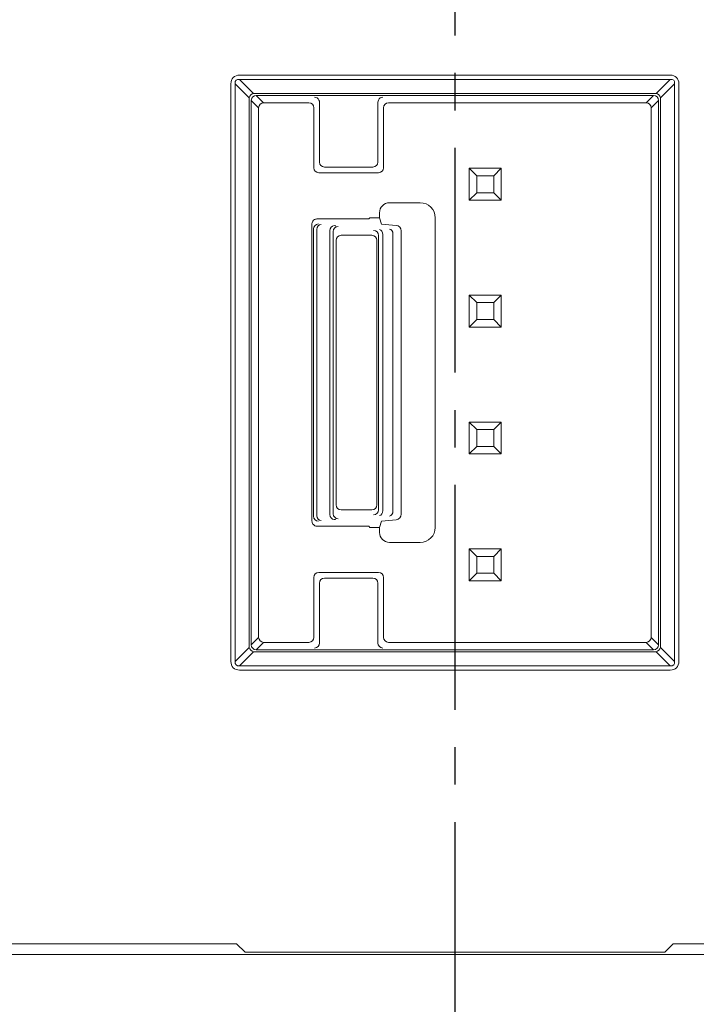
# Model space of a CAD drawing. Units: millimetres. Extents: x -382 to 0, y 0 to 284.
# Drawn here: x -157 to -143, y 101 to 121 of the extents above; entities that cross this region are included whole.
import ezdxf

# ---------------------------------------------------------------- set-up
doc = ezdxf.new("R2010")
doc.units = ezdxf.units.MM
doc.header["$LTSCALE"] = 6
doc.linetypes.add('CENTER2', pattern=[1.125, 0.75, -0.125, 0.125, -0.125])
doc.layers.add('0-CL', color=5, linetype='CENTER2')

# ---------------------------------------------------------------- blocks, each defined once
blk = doc.blocks.new('CGI1273-01')
at = {"color": 31, "linetype": 'Continuous', "lineweight": 0}
for p, q in [((-152.71273502, 119.87817973), (-152.71273502, 108.30911984)), ((-152.62613248, 108.30911984), (-152.62613248, 119.87817973)), ((-152.62613248, 119.87817973), (-152.34559774, 119.59764499)), ((-143.92047005, 120.05138481), (-152.53952994, 120.05138481)), ((-152.2589952, 119.68424753), (-152.53952994, 119.96478227)), ((-152.53952994, 119.96478227), (-143.92047005, 119.96478227)), ((-143.92047005, 119.96478227), (-144.20100479, 119.68424753)), ((-144.11440225, 119.59764499), (-143.83386751, 119.87817973)), ((-143.83386751, 119.87817973), (-143.83386751, 108.30911984)), ((-143.74726497, 108.30911984), (-143.74726497, 119.87817973)), ((-144.20100479, 119.68424753), (-152.2589952, 119.68424753)), ((-152.34559774, 119.59764499), (-152.34559774, 108.58965458)), ((-152.30545105, 119.54411608), (-152.15671504, 119.39538006)), ((-152.30545105, 108.6431835), (-152.30545105, 119.54411608)), ((-152.05673027, 119.49536483), (-152.20546628, 119.64410085)), ((-152.20546628, 119.64410085), (-144.25453371, 119.64410085)), ((-144.25453371, 119.64410085), (-144.40326972, 119.49536483)), ((-144.30328495, 119.39538006), (-144.15454894, 119.54411608)), ((-144.15454894, 119.54411608), (-144.15454894, 108.6431835)), ((-144.11440225, 108.58965458), (-144.11440225, 119.59764499)), ((-151.05725675, 116.96936032), (-151.05725675, 111.21793925)), ((-150.9903456, 111.22805495), (-150.9903456, 116.95924463)), ((-150.73122217, 116.93572323), (-150.73122217, 111.25157635)), ((-150.66431103, 111.26674989), (-150.66431103, 116.92054968)), ((-149.75711537, 116.84093619), (-149.75711537, 111.34636339)), ((-149.66929309, 111.33190609), (-149.66929309, 116.85539349)), ((-149.46827477, 116.86592841), (-149.46827477, 111.32137116)), ((-152.15671504, 108.79191951), (-152.30545105, 108.6431835)), ((-152.20546628, 108.54319873), (-152.05673027, 108.69193475)), ((-144.40326972, 108.69193475), (-144.25453371, 108.54319873)), ((-144.15454894, 108.6431835), (-144.30328495, 108.79191951)), ((-152.34559774, 108.58965458), (-152.62613248, 108.30911984)), ((-152.53952994, 108.2225173), (-152.2589952, 108.50305204)), ((-152.2589952, 108.50305204), (-144.20100479, 108.50305204)), ((-144.25453371, 108.54319873), (-152.20546628, 108.54319873)), ((-144.20100479, 108.50305204), (-143.92047005, 108.2225173)), ((-143.83386751, 108.30911984), (-144.11440225, 108.58965458)), ((-143.92047005, 108.2225173), (-152.53952994, 108.2225173)), ((-152.53952994, 108.13591476), (-143.92047005, 108.13591476))]:
    blk.add_line(p, q, dxfattribs=at)
at = {"linetype": 'Continuous', "lineweight": 0}
for p, q in [((-151.15326972, 119.49536483), (-152.05673027, 119.49536483)), ((-150.93976611, 119.50889891), (-150.93976611, 118.30886845)), ((-149.77023389, 118.30886845), (-149.77023389, 119.50889891)), ((-144.40326972, 119.49536483), (-149.55673027, 119.49536483)), ((-152.15671504, 119.39538006), (-152.15671504, 108.79191951)), ((-151.05328495, 118.1953496), (-151.05328495, 119.39538006)), ((-149.65671504, 119.39538006), (-149.65671504, 118.1953496)), ((-144.30328495, 108.79191951), (-144.30328495, 119.39538006)), ((-150.83978134, 118.20888368), (-149.87021866, 118.20888368)), ((-147.94249999, 117.54364979), (-147.94249999, 118.18364979)), ((-147.79249999, 118.03364979), (-147.94249999, 118.18364979)), ((-147.94249999, 118.18364979), (-147.30249999, 118.18364979)), ((-147.45249999, 118.03364979), (-147.30249999, 118.18364979)), ((-147.30249999, 118.18364979), (-147.30249999, 117.54364979)), ((-149.75669981, 118.09536483), (-150.95330018, 118.09536483)), ((-147.79249999, 118.03364979), (-147.79249999, 117.69364979)), ((-147.45249999, 118.03364979), (-147.79249999, 118.03364979)), ((-147.45249999, 117.69364979), (-147.45249999, 118.03364979)), ((-147.79249999, 117.69364979), (-147.94249999, 117.54364979)), ((-147.30249999, 117.54364979), (-147.94249999, 117.54364979)), ((-147.79249999, 117.69364979), (-147.45249999, 117.69364979)), ((-147.45249999, 117.69364979), (-147.30249999, 117.54364979)), ((-149.53769717, 117.49364979), (-148.9222267, 117.49364979)), ((-149.95483248, 117.1688173), (-150.99044301, 117.1688173)), ((-149.92999999, 117.19364979), (-149.95483248, 117.1688173)), ((-149.92999999, 117.19364979), (-149.73754493, 117.19364979)), ((-149.73754493, 117.19364979), (-149.73754493, 117.29355825)), ((-149.73754493, 117.19364979), (-149.69523214, 117.06660819)), ((-148.62245506, 117.19351248), (-148.62245506, 110.9937871)), ((-151.09006244, 117.06785745), (-151.09006244, 111.11944213)), ((-149.69523214, 117.06660819), (-149.40199153, 117.03998988)), ((-149.305, 111.25615967), (-149.305, 116.9311399)), ((-150.605, 111.44482768), (-150.605, 116.7424719)), ((-149.88983401, 116.84251767), (-150.50507612, 116.84251767)), ((-149.78991013, 111.44482768), (-149.78991013, 116.7424719)), ((-147.79249999, 115.49364979), (-147.94249999, 115.64364979)), ((-147.94249999, 115.64364979), (-147.30249999, 115.64364979)), ((-147.94249999, 115.00364979), (-147.94249999, 115.64364979)), ((-147.45249999, 115.49364979), (-147.30249999, 115.64364979)), ((-147.30249999, 115.64364979), (-147.30249999, 115.00364979)), ((-147.79249999, 115.49364979), (-147.79249999, 115.15364979)), ((-147.45249999, 115.49364979), (-147.79249999, 115.49364979)), ((-147.45249999, 115.15364979), (-147.45249999, 115.49364979)), ((-147.79249999, 115.15364979), (-147.94249999, 115.00364979)), ((-147.79249999, 115.15364979), (-147.45249999, 115.15364979)), ((-147.45249999, 115.15364979), (-147.30249999, 115.00364979)), ((-147.30249999, 115.00364979), (-147.94249999, 115.00364979)), ((-147.94249999, 112.46364979), (-147.94249999, 113.10364979)), ((-147.79249999, 112.95364979), (-147.94249999, 113.10364979)), ((-147.94249999, 113.10364979), (-147.30249999, 113.10364979)), ((-147.45249999, 112.95364979), (-147.30249999, 113.10364979)), ((-147.30249999, 113.10364979), (-147.30249999, 112.46364979)), ((-147.45249999, 112.95364979), (-147.79249999, 112.95364979)), ((-147.79249999, 112.95364979), (-147.79249999, 112.61364979)), ((-147.45249999, 112.61364979), (-147.45249999, 112.95364979)), ((-147.79249999, 112.61364979), (-147.94249999, 112.46364979)), ((-147.79249999, 112.61364979), (-147.45249999, 112.61364979)), ((-147.45249999, 112.61364979), (-147.30249999, 112.46364979)), ((-147.30249999, 112.46364979), (-147.94249999, 112.46364979)), ((-150.50507612, 111.34478191), (-149.88983401, 111.34478191)), ((-150.99044301, 111.01848227), (-149.95483248, 111.01848227)), ((-149.95483248, 111.01848227), (-149.92999999, 110.99364979)), ((-149.69523214, 111.12069139), (-149.73754493, 110.99364979)), ((-149.40199153, 111.1473097), (-149.69523214, 111.12069139)), ((-149.92999999, 110.99364979), (-149.73754493, 110.99364979)), ((-149.73754493, 110.99364979), (-149.73754493, 110.89374133)), ((-148.9222267, 110.69364979), (-149.53769717, 110.69364979)), ((-147.79249999, 110.41364979), (-147.94249999, 110.56364979)), ((-147.94249999, 110.56364979), (-147.30249999, 110.56364979)), ((-147.94249999, 109.92364979), (-147.94249999, 110.56364979)), ((-147.45249999, 110.41364979), (-147.79249999, 110.41364979)), ((-147.79249999, 110.41364979), (-147.79249999, 110.07364979)), ((-147.45249999, 110.41364979), (-147.30249999, 110.56364979)), ((-147.45249999, 110.07364979), (-147.45249999, 110.41364979)), ((-147.30249999, 110.56364979), (-147.30249999, 109.92364979)), ((-150.95330018, 110.09193475), (-149.75669981, 110.09193475)), ((-147.79249999, 110.07364979), (-147.94249999, 109.92364979)), ((-147.79249999, 110.07364979), (-147.45249999, 110.07364979)), ((-147.45249999, 110.07364979), (-147.30249999, 109.92364979)), ((-151.05328495, 108.79191951), (-151.05328495, 109.99194998)), ((-150.93976611, 109.87843113), (-150.93976611, 108.67840067)), ((-149.87021866, 109.9784159), (-150.83978134, 109.9784159)), ((-149.77023389, 108.67840067), (-149.77023389, 109.87843113)), ((-149.65671504, 109.99194998), (-149.65671504, 108.79191951)), ((-147.30249999, 109.92364979), (-147.94249999, 109.92364979)), ((-152.05673027, 108.69193475), (-151.15326972, 108.69193475)), ((-149.55673027, 108.69193475), (-144.40326972, 108.69193475)), ((-161.48205569, 102.65488177), (-152.59770489, 102.65488177)), ((-152.59770489, 102.65488177), (-152.43, 102.48717688)), ((-144.03, 102.48717688), (-143.8622951, 102.65488177)), ((-134.9779443, 102.65488177), (-143.8622951, 102.65488177)), ((-163.69024565, 102.44250784), (-132.76975434, 102.44250784)), ((-152.43, 102.48717688), (-144.03, 102.48717688))]:
    blk.add_line(p, q, dxfattribs=at)
at = {"color": 31, "linetype": 'Continuous', "lineweight": 0}
for centre, major_axis, ratio, start_param, end_param in [((-152.48179491, 119.82044471), (-0.18257419, 0.18257419), 0.7745966692, 5.6241272714, 6.942243343), ((-152.48179491, 119.82044471), (-0.12780193, 0.12780193), 0.5532833352, 5.6241272714, 6.942243343), ((-143.97820508, 119.82044471), (0.18257419, 0.18257419), 0.7745966692, 5.6241272714, 6.942243343), ((-143.97820508, 119.82044471), (0.12780193, 0.12780193), 0.5532833352, 5.6241272714, 6.942243343), ((-152.2589952, 119.59764499), (0.07071068, 0.07071068), 0.7745966692, 0.911738291, 2.2298543626), ((-152.20546628, 119.54411608), (0.07071068, 0.07071068), 0.9996954599, 2.2832546227, 2.3560421969), ((-152.20546628, 119.54411608), (0.07071068, 0.07071068), 0.9996954599, 0.7855504566, 2.2832546227), ((-150.95727198, 116.96936032), (-0.09487604, -0.03159965), 0.9984778551, 4.3913386299, 5.9612215681), ((-150.90374306, 116.95924463), (0.00904013, 0.09959054), 0.865134803, 0.1045409512, 1.6491663124), ((-150.64461963, 116.93572323), (0.00904013, 0.09959054), 0.865134803, 0.1045409512, 1.6491663124), ((-150.56432626, 116.92054968), (-0.09487604, -0.03159965), 0.9984778551, 4.3913386299, 5.9612215681), ((-151.16423487, 117.01986385), (-0.6, 0), 0.0524077793, 3.550453357, 3.6651914292), ((-149.85710014, 116.84093619), (0.09487604, -0.03159965), 0.9984778551, 0.321963739, 1.8918466773), ((-149.74000377, 116.85539349), (-0.0052336, 0.09986295), 0.7066217502, 4.6753734186, 6.2091541836), ((-149.53898545, 116.86592841), (-0.0052336, 0.09986295), 0.7066217502, 4.6753734186, 6.2091541836), ((-150.95727198, 111.21793925), (-0.09487604, 0.03159965), 0.9984778551, 0.321963739, 1.8918466773), ((-150.90374306, 111.22805495), (0.00904013, -0.09959054), 0.865134803, 4.6340189948, 6.178644356), ((-150.64461963, 111.25157635), (0.00904013, -0.09959054), 0.865134803, 4.6340189948, 6.178644356), ((-150.56432626, 111.26674989), (-0.09487604, 0.03159965), 0.9984778551, 0.321963739, 1.8918466773), ((-149.85710014, 111.34636339), (0.09487604, 0.03159965), 0.9984778551, 4.3913386299, 5.9612215681), ((-149.74000377, 111.33190609), (-0.0052336, -0.09986295), 0.7066217502, 0.0740311236, 1.6078118886), ((-149.53898545, 111.32137116), (-0.0052336, -0.09986295), 0.7066217502, 0.0740311236, 1.6078118886), ((-151.16423487, 111.16743573), (0.6, 0), 0.0524077793, 5.7595865316, 5.8743246038), ((-152.20546628, 108.6431835), (0.07071068, -0.07071068), 0.9996954599, 3.9271431102, 5.4976348505), ((-144.25453371, 108.6431835), (-0.07071068, -0.07071068), 0.9996954599, 0.7855504566, 2.3560421969), ((-152.2589952, 108.58965458), (0.07071068, -0.07071068), 0.7745966692, 4.0533309446, 5.3714470162), ((-144.20100479, 108.58965458), (-0.07071068, -0.07071068), 0.7745966692, 0.911738291, 2.2298543626), ((-152.48179491, 108.36685487), (-0.18257419, -0.18257419), 0.7745966692, 5.6241272714, 6.942243343), ((-152.48179491, 108.36685487), (-0.12780193, -0.12780193), 0.5532833352, 5.6241272714, 6.942243343), ((-143.97820508, 108.36685487), (0.18257419, -0.18257419), 0.7745966692, 5.6241272714, 6.942243343), ((-143.97820508, 108.36685487), (0.12780193, -0.12780193), 0.5532833352, 5.6241272714, 6.942243343)]:
    blk.add_ellipse(centre, major_axis=major_axis, ratio=ratio, start_param=start_param, end_param=end_param, dxfattribs=at)
at = {"color": 31, "linetype": 'Continuous', "lineweight": 0, "extrusion": (0, 0, -1)}
for centre, ratio, start_param, end_param in [((-144.20100479, 119.59764499), 0.7745966692, 0.911738291, 2.2298543626), ((-144.25453371, 119.54411608), 0.9996954599, 0.7855504566, 2.3560421969)]:
    blk.add_ellipse(centre, major_axis=(-0.07071068, 0.07071068), ratio=ratio, start_param=start_param, end_param=end_param, dxfattribs=at)
at = {"linetype": 'Continuous', "lineweight": 0}
for centre, major_axis, ratio, start_param, end_param in [((-152.05673027, 119.39538006), (-0.07071068, -0.07071068), 0.9996954599, 3.9271431102, 5.4976348505), ((-151.15326972, 119.39538006), (-0.07071068, 0.07071068), 0.9996954599, 3.9271431102, 5.4976348505), ((-151.03975087, 119.50889891), (0.07071068, -0.07071068), 0.9996954599, 1.2244555626, 2.3560421969), ((-151.03975087, 119.50889891), (0.07071068, -0.07071068), 0.9996954599, 0.7855504566, 1.2244555626), ((-149.67024912, 119.50889891), (-0.07071068, -0.07071068), 0.9996954599, 5.0587297445, 5.4976348505), ((-149.67024912, 119.50889891), (-0.07071068, -0.07071068), 0.9996954599, 3.9271431102, 5.0587297445), ((-149.55673027, 119.39538006), (-0.07071068, -0.07071068), 0.9996954599, 3.9271431102, 5.4976348505), ((-150.83978134, 118.30886845), (-0.07071068, 0.07071068), 0.9996954599, 0.7855504566, 2.3560421969), ((-149.87021866, 118.30886845), (-0.07071068, -0.07071068), 0.9996954599, 0.7855504566, 2.3560421969), ((-150.95323926, 118.19541053), (-0.07077529, -0.07077529), 0.9990870284, 5.497939437, 7.0684311773), ((-149.75676074, 118.19541053), (0.07077529, -0.07077529), 0.9990870284, 5.497939437, 7.0684311773), ((-149.53751447, 117.29337532), (-0.06329564, 0.19004134), 0.9984778551, 5.9621349567, 7.5320178949), ((-148.92250076, 117.19323808), (0.09494346, 0.28506201), 0.9984778551, 5.0343527194, 6.6042356577), ((-149.4020802, 116.93986069), (-0.05789135, 0.08558487), 0.9105635828, 4.0734738078, 5.6433567461), ((-150.50498476, 116.74238043), (-0.03164782, 0.09502067), 0.9984778551, 5.9621349567, 7.5320178949), ((-149.88992536, 116.74238043), (0.03164782, 0.09502067), 0.9984778551, 5.0343527194, 6.6042356577), ((-150.50498476, 111.44491914), (-0.03164782, -0.09502067), 0.9984778551, 5.0343527194, 6.6042356577), ((-149.88992536, 111.44491914), (0.03164782, -0.09502067), 0.9984778551, 5.9621349567, 7.5320178949), ((-149.4020802, 111.24743888), (0.05789135, 0.08558487), 0.9105635828, 3.7814212147, 5.351304153), ((-149.53751447, 110.89392426), (-0.06329564, -0.19004134), 0.9984778551, 5.0343527194, 6.6042356577), ((-148.92250076, 110.99406149), (0.09494346, -0.28506201), 0.9984778551, 5.9621349567, 7.5320178949), ((-150.95323926, 109.99188905), (-0.07077529, 0.07077529), 0.9990870284, 5.497939437, 7.0684311773), ((-149.75676074, 109.99188905), (0.07077529, 0.07077529), 0.9990870284, 5.497939437, 7.0684311773), ((-150.83978134, 109.87843113), (0.07071068, 0.07071068), 0.9996954599, 0.7855504566, 2.3560421969), ((-149.87021866, 109.87843113), (0.07071068, -0.07071068), 0.9996954599, 0.7855504566, 2.3560421969), ((-152.05673027, 108.79191951), (0.07071068, -0.07071068), 0.9996954599, 3.9271431102, 5.4976348505), ((-151.15326972, 108.79191951), (0.07071068, 0.07071068), 0.9996954599, 3.9271431102, 5.4976348505), ((-151.03975087, 108.67840067), (-0.07071068, -0.07071068), 0.9996954599, 0.7855504566, 2.3560421969), ((-149.67024912, 108.67840067), (0.07071068, -0.07071068), 0.9996954599, 3.9271431102, 5.4976348505), ((-149.55673027, 108.79191951), (0.07071068, -0.07071068), 0.9996954599, 3.9271431102, 5.4976348505), ((-144.40326972, 108.79191951), (0.07071068, 0.07071068), 0.9996954599, 3.9271431102, 5.4976348505)]:
    blk.add_ellipse(centre, major_axis=major_axis, ratio=ratio, start_param=start_param, end_param=end_param, dxfattribs=at)
at = {"linetype": 'Continuous', "lineweight": 0, "extrusion": (0, 0, -1)}
blk.add_ellipse((-144.40326972, 119.39538006), major_axis=(0.07071068, -0.07071068), ratio=0.9996954599, start_param=3.9271431102, end_param=5.4976348505, dxfattribs=at)
at = {"linetype": 'Continuous', "lineweight": 0}
for points, knots in [([(-151.09003059, 117.06787108), (-151.09006297, 117.07071864), (-151.08996912, 117.07356906), (-151.08778143, 117.10125002), (-151.07640207, 117.1251078), (-151.04725238, 117.152551), (-151.03358269, 117.16041156), (-151.0096585, 117.16749312), (-151.00005512, 117.16886107), (-150.99044301, 117.1688173)], [-1.2488325878, -1.2488325878, -1.2488325878, -1.2488325878, -1.1644216049, -1.1644216049, -0.4274432704, -0.4274432704, 0.0331681886, 0.0331681886, 0.3210503505, 0.3210503505, 0.3210503505, 0.3210503505]), ([(-150.99044408, 111.0184844), (-150.991111, 111.01847997), (-150.99177822, 111.01848296), (-151.01811174, 111.01889677), (-151.04336943, 111.02976396), (-151.07260373, 111.0596314), (-151.08103512, 111.07392644), (-151.08863647, 111.09912542), (-151.09010816, 111.10927893), (-151.09006244, 111.11944213)], [-0.3210503505, -0.3210503505, -0.3210503505, -0.3210503505, -0.3010550659, -0.3010550659, 0.4678814445, 0.4678814445, 0.9484667634, 0.9484667634, 1.2488325878, 1.2488325878, 1.2488325878, 1.2488325878])]:
    blk.add_open_spline(points, degree=3, knots=knots, dxfattribs=at)
at = {"layer": '0-CL'}
blk.add_line((-148.23, 145.59364979), (-148.23, 87.59364979), dxfattribs=at)

msp = doc.modelspace()

# ---------------------------------------------------------------- block references
msp.add_blockref('CGI1273-01', (0, 0))

doc.saveas('drawing.dxf')
